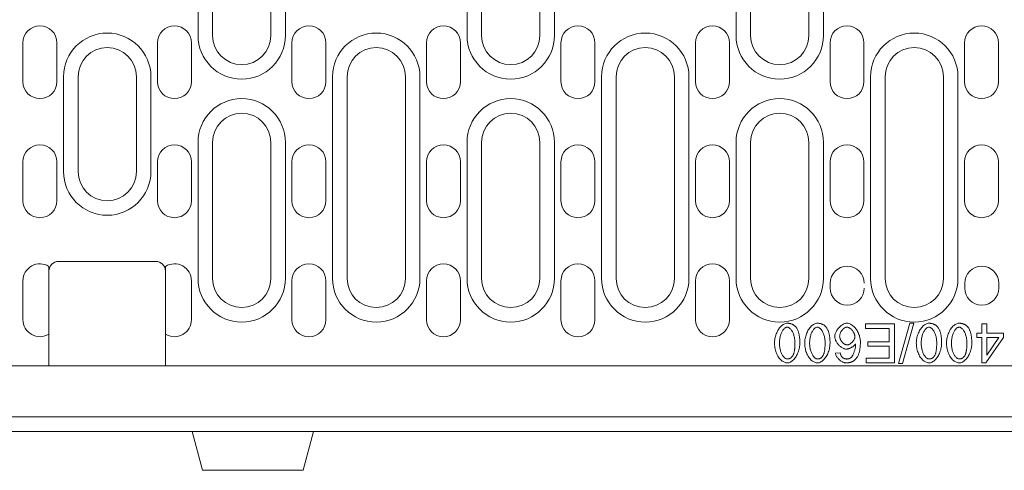
# Model space of a CAD drawing. Units: millimetres. Extents: x 76131 to 79137, y -9539 to -5339.
# Drawn here: x 77248 to 77451, y -7944 to -7852 of the extents above; entities that cross this region are included whole.
import ezdxf

# ---------------------------------------------------------------- set-up
doc = ezdxf.new("R2010")
doc.units = ezdxf.units.MM
doc.layers.add('DUENN-18', color=7, linetype='Continuous', lineweight=18)

msp = doc.modelspace()

# ---------------------------------------------------------------- linework, layer by layer
at = {"layer": 'DUENN-18'}
for p, q in [((77285.184216, -7854.763095), (77285.184216, -7767.763095)), ((77288.184216, -7767.763095), (77288.184216, -7854.763095)), ((77300.184216, -7854.763095), (77300.184216, -7767.763095)), ((77303.184216, -7767.763095), (77303.184216, -7854.763095)), ((77340.584216, -7854.763095), (77340.584216, -7767.763095)), ((77343.584216, -7767.763095), (77343.584216, -7854.763095)), ((77355.584216, -7854.763095), (77355.584216, -7767.763095)), ((77358.584216, -7767.763095), (77358.584216, -7854.763095)), ((77395.984216, -7854.763095), (77395.984216, -7767.763095)), ((77398.984216, -7767.763095), (77398.984216, -7854.763095)), ((77410.984216, -7854.763095), (77410.984216, -7767.763095)), ((77413.984216, -7767.763095), (77413.984216, -7854.763095)), ((77249.134216, -7864.263095), (77249.134216, -7856.263095)), ((77256.134216, -7856.263095), (77256.134216, -7864.263095)), ((77276.834216, -7856.263095), (77276.834216, -7864.263095)), ((77283.834216, -7864.263095), (77283.834216, -7856.263095)), ((77304.534216, -7856.263095), (77304.534216, -7864.263095)), ((77311.534216, -7864.263095), (77311.534216, -7856.263095)), ((77332.234216, -7856.263095), (77332.234216, -7864.263095)), ((77339.234216, -7864.263095), (77339.234216, -7856.263095)), ((77359.934216, -7856.263095), (77359.934216, -7864.263095)), ((77366.934216, -7864.263095), (77366.934216, -7856.263095)), ((77387.634216, -7856.263095), (77387.634216, -7864.263095)), ((77394.634216, -7864.263095), (77394.634216, -7856.263095)), ((77415.334216, -7856.263095), (77415.334216, -7864.263095)), ((77422.334216, -7864.263095), (77422.334216, -7856.263095)), ((77443.034216, -7856.263095), (77443.034216, -7864.263095)), ((77450.034216, -7864.263095), (77450.034216, -7856.263095)), ((77257.484216, -7863.263095), (77257.484216, -7882.763095)), ((77260.484216, -7882.763095), (77260.484216, -7863.263095)), ((77272.484216, -7882.763095), (77272.484216, -7863.263095)), ((77275.484216, -7863.263095), (77275.484216, -7882.763095)), ((77312.884216, -7904.763095), (77312.884216, -7863.263095)), ((77315.884216, -7863.263095), (77315.884216, -7904.763095)), ((77327.884216, -7904.763095), (77327.884216, -7863.263095)), ((77330.884216, -7863.263095), (77330.884216, -7904.763095)), ((77368.284216, -7904.763095), (77368.284216, -7863.263095)), ((77371.284216, -7863.263095), (77371.284216, -7904.763095)), ((77383.284216, -7904.763095), (77383.284216, -7863.263095)), ((77386.284216, -7863.263095), (77386.284216, -7904.763095)), ((77423.684216, -7904.763095), (77423.684216, -7863.263095)), ((77426.684216, -7863.263095), (77426.684216, -7904.763095)), ((77438.684216, -7904.763095), (77438.684216, -7863.263095)), ((77441.684216, -7863.263095), (77441.684216, -7904.763095)), ((77285.184216, -7904.763095), (77285.184216, -7876.763095)), ((77288.184216, -7876.763095), (77288.184216, -7904.763095)), ((77300.184216, -7904.763095), (77300.184216, -7876.763095)), ((77303.184216, -7876.763095), (77303.184216, -7904.763095)), ((77340.584216, -7904.763095), (77340.584216, -7876.763095)), ((77343.584216, -7876.763095), (77343.584216, -7904.763095)), ((77355.584216, -7904.763095), (77355.584216, -7876.763095)), ((77358.584216, -7876.763095), (77358.584216, -7904.763095)), ((77395.984216, -7904.763095), (77395.984216, -7876.763095)), ((77398.984216, -7876.763095), (77398.984216, -7904.763095)), ((77410.984216, -7904.763095), (77410.984216, -7876.763095)), ((77413.984216, -7876.763095), (77413.984216, -7904.763095)), ((77249.134216, -7888.763095), (77249.134216, -7880.763095)), ((77256.134216, -7880.763095), (77256.134216, -7888.763095)), ((77276.834216, -7880.763095), (77276.834216, -7888.763095)), ((77283.834216, -7888.763095), (77283.834216, -7880.763095)), ((77304.534216, -7880.763095), (77304.534216, -7888.763095)), ((77311.534216, -7888.763095), (77311.534216, -7880.763095)), ((77332.234216, -7880.763095), (77332.234216, -7888.763095)), ((77339.234216, -7888.763095), (77339.234216, -7880.763095)), ((77359.934216, -7880.763095), (77359.934216, -7888.763095)), ((77366.934216, -7888.763095), (77366.934216, -7880.763095)), ((77387.634216, -7880.763095), (77387.634216, -7888.763095)), ((77394.634216, -7888.763095), (77394.634216, -7880.763095)), ((77415.334216, -7880.763095), (77415.334216, -7888.763095)), ((77422.334216, -7888.763095), (77422.334216, -7880.763095)), ((77443.034216, -7880.763095), (77443.034216, -7888.763095)), ((77450.034216, -7888.763095), (77450.034216, -7880.763095)), ((77256.484216, -7901.263095), (77266.484216, -7901.263095)), ((77276.484216, -7901.263095), (77266.484216, -7901.263095)), ((77254.484216, -7916.234206), (77254.484216, -7902.291984)), ((77278.484216, -7916.234206), (77278.484216, -7902.291984)), ((77249.134216, -7913.263095), (77249.134216, -7905.263095)), ((77283.834216, -7913.263095), (77283.834216, -7905.263095)), ((77304.534216, -7905.263095), (77304.534216, -7913.263095)), ((77311.534216, -7913.263095), (77311.534216, -7905.263095)), ((77332.234216, -7905.263095), (77332.234216, -7913.263095)), ((77339.234216, -7913.263095), (77339.234216, -7905.263095)), ((77359.934216, -7905.263095), (77359.934216, -7913.263095)), ((77366.934216, -7913.263095), (77366.934216, -7905.263095)), ((77387.634216, -7905.263095), (77387.634216, -7913.263095)), ((77394.634216, -7913.263095), (77394.634216, -7905.263095)), ((77415.384216, -7906.763095), (77415.384216, -7905.763095)), ((77443.084216, -7906.763095), (77443.084216, -7905.763095)), ((77450.084216, -7905.763095), (77450.084216, -7906.763095)), ((77422.612263, -7914.128948), (77422.612263, -7915.07407)), ((77428.587873, -7914.128948), (77422.612263, -7914.128948)), ((77428.587873, -7922.128948), (77428.587873, -7914.128948)), ((77431.782995, -7913.994802), (77429.465922, -7922.263095)), ((77430.258605, -7922.263095), (77432.575678, -7913.994802)), ((77432.575678, -7913.994802), (77431.782995, -7913.994802)), ((77446.624459, -7914.128948), (77446.624459, -7916.043582)), ((77447.606166, -7914.128948), (77446.624459, -7914.128948)), ((77447.606166, -7916.043582), (77447.606166, -7914.128948)), ((77422.612263, -7915.07407), (77427.526897, -7915.07407)), ((77427.526897, -7915.07407), (77427.526897, -7917.793582)), ((77445.54519, -7916.043582), (77445.54519, -7916.946021)), ((77446.624459, -7916.043582), (77445.54519, -7916.043582)), ((77451.075678, -7916.043582), (77447.606166, -7916.043582)), ((77451.075678, -7916.946021), (77451.075678, -7916.043582)), ((77254.484216, -7922.763095), (77254.484216, -7916.234206)), ((77278.484216, -7922.763095), (77278.484216, -7916.234206)), ((77423.09397, -7917.793582), (77423.09397, -7918.738704)), ((77427.526897, -7917.793582), (77423.09397, -7917.793582)), ((77445.54519, -7916.946021), (77446.624459, -7916.946021)), ((77446.624459, -7916.946021), (77446.624459, -7922.128948)), ((77447.429337, -7922.128948), (77451.075678, -7916.946021)), ((77447.606166, -7920.555778), (77447.606166, -7916.946021)), ((77450.112264, -7916.946021), (77447.606166, -7920.555778)), ((77447.606166, -7916.946021), (77450.112264, -7916.946021)), ((77417.423239, -7920.086265), (77416.447629, -7920.165534)), ((77423.09397, -7918.738704), (77427.526897, -7918.738704)), ((77427.526897, -7918.738704), (77427.526897, -7921.183826)), ((77422.79519, -7921.183826), (77422.79519, -7922.128948)), ((77427.526897, -7921.183826), (77422.79519, -7921.183826)), ((77422.79519, -7922.128948), (77428.587873, -7922.128948)), ((77446.624459, -7922.128948), (77447.429337, -7922.128948)), ((77254.484216, -7922.763095), (77016.984216, -7922.763095)), ((77254.484216, -7922.763095), (77266.484216, -7922.763095)), ((77278.484216, -7922.763095), (77266.484216, -7922.763095)), ((77278.484216, -7922.763095), (77515.984216, -7922.763095)), ((77429.465922, -7922.263095), (77430.258605, -7922.263095)), ((77516.484216, -7933.263096), (77016.484216, -7933.263096)), ((77516.484216, -7936.263095), (77017.484218, -7936.263095)), ((77283.984216, -7936.263095), (77286.127809, -7944.263096)), ((77306.840621, -7944.263096), (77308.984216, -7936.263095)), ((77306.840621, -7944.263096), (77286.127809, -7944.263096))]:
    msp.add_line(p, q, dxfattribs=at)
for points in [[(77406.514703, -7913.994796), (77406.342431, -7914.007918), (77406.173211, -7914.044444), (77406.009141, -7914.100558), (77405.851212, -7914.172999), (77405.698548, -7914.26007), (77405.546533, -7914.363658), (77405.395585, -7914.48384), (77405.246545, -7914.620482), (77405.100213, -7914.773509), (77404.958802, -7914.941012), (77404.823991, -7915.121142), (77404.696237, -7915.313155), (77404.576074, -7915.516268), (77404.464036, -7915.72972), (77404.360619, -7915.952746), (77404.266358, -7916.184565), (77404.182244, -7916.422755), (77404.109689, -7916.662833), (77404.048539, -7916.903464), (77403.998757, -7917.143504), (77403.960229, -7917.38177), (77403.932839, -7917.61706), (77403.916474, -7917.848231), (77403.911057, -7918.074061)], [(77408.331757, -7914.817969), (77408.276521, -7914.751364), (77408.218995, -7914.686991), (77408.159219, -7914.624926), (77408.097077, -7914.565245), (77408.032533, -7914.508025), (77407.965585, -7914.453379), (77407.89631, -7914.40148), (77407.825204, -7914.352729), (77407.752267, -7914.307143), (77407.677499, -7914.264685), (77407.600938, -7914.225375), (77407.522622, -7914.189192), (77407.44259, -7914.156176), (77407.361527, -7914.126498), (77407.279588, -7914.100138), (77407.196847, -7914.076964), (77407.113381, -7914.056899), (77407.029267, -7914.039828), (77406.944543, -7914.025656), (77406.859322, -7914.014289), (77406.773644, -7914.00561), (77406.687623, -7913.999545), (77406.601258, -7913.995978), (77406.514703, -7913.994796)], [(77412.72812, -7913.994796), (77412.555848, -7914.007918), (77412.386628, -7914.044444), (77412.222558, -7914.100558), (77412.064629, -7914.172999), (77411.911965, -7914.26007), (77411.75995, -7914.363658), (77411.609002, -7914.48384), (77411.459962, -7914.620482), (77411.31363, -7914.773509), (77411.172219, -7914.941012), (77411.037408, -7915.121142), (77410.909654, -7915.313155), (77410.789491, -7915.516268), (77410.677453, -7915.72972), (77410.574036, -7915.952746), (77410.479775, -7916.184565), (77410.395661, -7916.422755), (77410.323106, -7916.662833), (77410.261956, -7916.903464), (77410.212174, -7917.143504), (77410.173646, -7917.38177), (77410.146256, -7917.61706), (77410.129891, -7917.848231), (77410.124474, -7918.074061)], [(77414.545174, -7914.817969), (77414.489938, -7914.751364), (77414.432412, -7914.686991), (77414.372636, -7914.624926), (77414.310494, -7914.565245), (77414.24595, -7914.508025), (77414.179002, -7914.453379), (77414.109727, -7914.40148), (77414.038621, -7914.352729), (77413.965684, -7914.307143), (77413.890916, -7914.264685), (77413.814355, -7914.225375), (77413.736039, -7914.189192), (77413.656007, -7914.156176), (77413.574944, -7914.126498), (77413.493005, -7914.100138), (77413.410264, -7914.076964), (77413.326798, -7914.056899), (77413.242684, -7914.039828), (77413.15796, -7914.025656), (77413.07274, -7914.014289), (77412.987061, -7914.00561), (77412.90104, -7913.999545), (77412.814675, -7913.995978), (77412.72812, -7913.994796)], [(77418.813477, -7913.994796), (77418.676644, -7914.003455), (77418.529435, -7914.029662), (77418.373299, -7914.073836), (77418.212701, -7914.135024), (77418.05584, -7914.209296), (77417.904244, -7914.294306), (77417.75879, -7914.388129), (77417.616807, -7914.491622), (77417.478143, -7914.604632), (77417.343484, -7914.726531), (77417.213479, -7914.856726), (77417.088815, -7914.994551), (77416.970139, -7915.139415), (77416.85814, -7915.290648), (77416.755105, -7915.445029), (77416.662331, -7915.600115), (77416.579934, -7915.754821), (77416.508065, -7915.908076), (77416.446877, -7916.058795), (77416.396562, -7916.205889), (77416.357385, -7916.347758), (77416.329537, -7916.482531), (77416.312905, -7916.609122), (77416.307374, -7916.7265)], [(77421.593972, -7917.872855), (77421.587716, -7917.64403), (77421.5691, -7917.416102), (77421.538468, -7917.189585), (77421.496087, -7916.964957), (77421.442262, -7916.742713), (77421.377297, -7916.523349), (77421.301423, -7916.307189), (77421.214906, -7916.094825), (77421.11805, -7915.886981), (77421.011201, -7915.684344), (77420.894662, -7915.487658), (77420.769463, -7915.298583), (77420.637399, -7915.119712), (77420.499345, -7914.951655), (77420.355912, -7914.795005), (77420.207902, -7914.650332), (77420.056039, -7914.518248), (77419.899751, -7914.39839), (77419.73507, -7914.288947), (77419.562608, -7914.192416), (77419.383393, -7914.111659), (77419.198266, -7914.049498), (77419.007569, -7914.009158), (77418.813477, -7913.994796)], [(77435.715905, -7913.994796), (77435.543633, -7914.007918), (77435.374452, -7914.044444), (77435.210381, -7914.100558), (77435.052453, -7914.172999), (77434.899789, -7914.26007), (77434.747735, -7914.363658), (77434.596825, -7914.48384), (77434.447785, -7914.620482), (77434.301453, -7914.773509), (77434.160043, -7914.941012), (77434.025193, -7915.121142), (77433.897477, -7915.313155), (77433.777314, -7915.516268), (77433.665276, -7915.72972), (77433.56186, -7915.952746), (77433.467561, -7916.184565), (77433.383485, -7916.422755), (77433.310891, -7916.662833), (77433.24978, -7916.903464), (77433.199998, -7917.143504), (77433.161469, -7917.38177), (77433.134042, -7917.61706), (77433.117677, -7917.848231), (77433.11226, -7918.074061)], [(77437.532998, -7914.817969), (77437.477723, -7914.751364), (77437.420236, -7914.686991), (77437.360421, -7914.624926), (77437.29828, -7914.565245), (77437.233773, -7914.508025), (77437.166787, -7914.453379), (77437.09755, -7914.40148), (77437.026406, -7914.352729), (77436.953469, -7914.307143), (77436.878739, -7914.264685), (77436.802178, -7914.225375), (77436.723824, -7914.189192), (77436.643792, -7914.156176), (77436.56273, -7914.126498), (77436.48079, -7914.100138), (77436.398087, -7914.076964), (77436.314622, -7914.056899), (77436.23047, -7914.039828), (77436.145783, -7914.025656), (77436.060525, -7914.014289), (77435.974885, -7914.00561), (77435.888825, -7913.999545), (77435.802499, -7913.995978), (77435.715905, -7913.994796)], [(77441.929322, -7913.994796), (77441.75705, -7914.007918), (77441.587869, -7914.044444), (77441.42376, -7914.100558), (77441.26587, -7914.172999), (77441.113206, -7914.26007), (77440.961152, -7914.363658), (77440.810243, -7914.48384), (77440.661202, -7914.620482), (77440.514871, -7914.773509), (77440.37346, -7914.941012), (77440.23861, -7915.121142), (77440.110856, -7915.313155), (77439.990731, -7915.516268), (77439.878693, -7915.72972), (77439.775239, -7915.952746), (77439.680978, -7916.184565), (77439.596902, -7916.422755), (77439.524308, -7916.662833), (77439.463197, -7916.903464), (77439.413415, -7917.143504), (77439.374886, -7917.38177), (77439.347459, -7917.61706), (77439.331094, -7917.848231), (77439.325677, -7918.074061)], [(77443.746415, -7914.817969), (77443.69114, -7914.751364), (77443.633653, -7914.686991), (77443.573838, -7914.624926), (77443.511697, -7914.565245), (77443.44719, -7914.508025), (77443.380204, -7914.453379), (77443.310967, -7914.40148), (77443.239823, -7914.352729), (77443.166886, -7914.307143), (77443.092156, -7914.264685), (77443.015595, -7914.225375), (77442.937241, -7914.189192), (77442.857209, -7914.156176), (77442.776147, -7914.126498), (77442.694207, -7914.100138), (77442.611466, -7914.076964), (77442.528001, -7914.056899), (77442.443887, -7914.039828), (77442.359162, -7914.025656), (77442.273942, -7914.014289), (77442.188264, -7914.00561), (77442.102242, -7913.999545), (77442.015916, -7913.995978), (77441.929322, -7913.994796)], [(77404.923249, -7918.074061), (77404.926453, -7917.872893), (77404.936257, -7917.671744), (77404.952851, -7917.471053), (77404.97635, -7917.271163), (77405.006944, -7917.072512), (77405.044862, -7916.875483), (77405.090257, -7916.680476), (77405.142976, -7916.488959), (77405.201646, -7916.305834), (77405.265695, -7916.131808), (77405.33455, -7915.967185), (77405.407716, -7915.812213), (77405.484734, -7915.667197), (77405.565072, -7915.532366), (77405.648271, -7915.408007), (77405.733796, -7915.294425), (77405.821114, -7915.191828), (77405.909768, -7915.100543), (77405.999299, -7915.020796), (77406.090966, -7914.951598), (77406.189195, -7914.891307), (77406.293221, -7914.843337), (77406.402131, -7914.81137), (77406.514703, -7914.799678)], [(77406.514703, -7914.799678), (77406.614266, -7914.80868), (77406.71135, -7914.833686), (77406.804467, -7914.871604), (77406.894074, -7914.920413), (77406.983796, -7914.981162), (77407.073441, -7915.053736), (77407.162629, -7915.137984), (77407.250749, -7915.233561), (77407.337228, -7915.340106), (77407.421533, -7915.45735), (77407.503243, -7915.585009), (77407.581902, -7915.722834), (77407.656976, -7915.87052), (77407.728043, -7916.027838), (77407.794572, -7916.194503), (77407.856141, -7916.370284), (77407.912255, -7916.554934), (77407.962457, -7916.748187), (77408.006211, -7916.949813), (77408.043137, -7917.159507), (77408.072663, -7917.37704), (77408.094331, -7917.602145), (77408.10772, -7917.834574), (77408.11226, -7918.074061)], [(77409.124452, -7918.074061), (77409.123536, -7917.922446), (77409.120751, -7917.770926), (77409.115907, -7917.619712), (77409.109002, -7917.468993), (77409.099847, -7917.318942), (77409.088365, -7917.169787), (77409.074479, -7917.021682), (77409.058038, -7916.874854), (77409.038926, -7916.729495), (77409.017068, -7916.585757), (77408.992349, -7916.443888), (77408.964654, -7916.304042), (77408.933869, -7916.166445), (77408.899918, -7916.031253), (77408.862649, -7915.898692), (77408.821984, -7915.768935), (77408.777734, -7915.641963), (77408.729173, -7915.516612), (77408.675958, -7915.392997), (77408.61786, -7915.271613), (77408.55465, -7915.152938), (77408.486024, -7915.037448), (77408.411828, -7914.925639), (77408.331757, -7914.817969)], [(77411.136666, -7918.074061), (77411.139871, -7917.872893), (77411.149674, -7917.671744), (77411.166268, -7917.471053), (77411.189767, -7917.271163), (77411.220361, -7917.072512), (77411.258279, -7916.875483), (77411.303674, -7916.680476), (77411.356393, -7916.488959), (77411.415063, -7916.305834), (77411.479112, -7916.131808), (77411.547967, -7915.967185), (77411.621133, -7915.812213), (77411.698151, -7915.667197), (77411.778489, -7915.532366), (77411.861688, -7915.408007), (77411.947175, -7915.294425), (77412.034531, -7915.191828), (77412.123185, -7915.100543), (77412.212678, -7915.020796), (77412.304383, -7914.951598), (77412.402612, -7914.891307), (77412.506638, -7914.843337), (77412.615548, -7914.81137), (77412.72812, -7914.799678)], [(77412.72812, -7914.799678), (77412.827683, -7914.80868), (77412.924767, -7914.833686), (77413.017884, -7914.871604), (77413.107453, -7914.920413), (77413.197213, -7914.981162), (77413.286858, -7915.053736), (77413.376046, -7915.137984), (77413.464166, -7915.233561), (77413.550645, -7915.340106), (77413.63495, -7915.45735), (77413.71666, -7915.585009), (77413.795319, -7915.722834), (77413.870393, -7915.87052), (77413.941422, -7916.027838), (77414.007989, -7916.194503), (77414.069558, -7916.370284), (77414.125672, -7916.554934), (77414.175874, -7916.748187), (77414.219628, -7916.949813), (77414.256555, -7917.159507), (77414.28608, -7917.37704), (77414.307748, -7917.602145), (77414.321099, -7917.834574), (77414.325677, -7918.074061)], [(77415.337869, -7918.074061), (77415.336953, -7917.922446), (77415.334168, -7917.770926), (77415.329324, -7917.619712), (77415.322419, -7917.468993), (77415.313264, -7917.318942), (77415.301782, -7917.169787), (77415.287896, -7917.021682), (77415.271455, -7916.874854), (77415.252343, -7916.729495), (77415.230485, -7916.585757), (77415.205766, -7916.443888), (77415.178071, -7916.304042), (77415.147286, -7916.166445), (77415.113336, -7916.031253), (77415.076066, -7915.898692), (77415.035401, -7915.768935), (77414.991151, -7915.641963), (77414.94259, -7915.516612), (77414.889375, -7915.392997), (77414.831277, -7915.271613), (77414.768067, -7915.152938), (77414.699441, -7915.037448), (77414.625245, -7914.925639), (77414.545174, -7914.817969)], [(77417.319566, -7916.665541), (77417.324792, -7916.549651), (77417.339745, -7916.434199), (77417.363511, -7916.319911), (77417.39502, -7916.207492), (77417.433282, -7916.097628), (77417.477914, -7915.989882), (77417.52842, -7915.884139), (77417.584306, -7915.780875), (77417.644959, -7915.680587), (77417.709847, -7915.583731), (77417.77855, -7915.4905), (77417.850839, -7915.401141), (77417.926141, -7915.31613), (77418.004075, -7915.235888), (77418.084184, -7915.16091), (77418.166009, -7915.091635), (77418.249055, -7915.028521), (77418.332787, -7914.972121), (77418.416634, -7914.92293), (77418.500214, -7914.881369), (77418.58307, -7914.847838), (77418.666154, -7914.822413), (77418.75145, -7914.805705), (77418.837891, -7914.799678)], [(77418.837891, -7914.799678), (77418.922768, -7914.806182), (77419.016572, -7914.825942), (77419.118119, -7914.859339), (77419.222299, -7914.90483), (77419.323579, -7914.959017), (77419.420739, -7915.019919), (77419.514047, -7915.086505), (77419.605981, -7915.16009), (77419.696237, -7915.240351), (77419.784318, -7915.326945), (77419.869729, -7915.41949), (77419.952012, -7915.517623), (77420.030747, -7915.620925), (77420.104867, -7915.728308), (77420.172463, -7915.836779), (77420.233346, -7915.945403), (77420.287438, -7916.053435), (77420.334588, -7916.160113), (77420.37468, -7916.264674), (77420.407678, -7916.366374), (77420.433312, -7916.463896), (77420.451508, -7916.555888), (77420.462342, -7916.641642), (77420.465928, -7916.720416)], [(77434.124452, -7918.074061), (77434.127694, -7917.872893), (77434.137498, -7917.671744), (77434.154054, -7917.471053), (77434.177552, -7917.271163), (77434.208184, -7917.072512), (77434.246064, -7916.875483), (77434.291459, -7916.680476), (77434.344216, -7916.488959), (77434.402886, -7916.305834), (77434.466897, -7916.131808), (77434.535752, -7915.967185), (77434.608956, -7915.812213), (77434.685975, -7915.667197), (77434.766312, -7915.532366), (77434.849473, -7915.408007), (77434.934998, -7915.294425), (77435.022317, -7915.191828), (77435.111009, -7915.100543), (77435.200501, -7915.020796), (77435.292207, -7914.951598), (77435.390435, -7914.891307), (77435.494424, -7914.843337), (77435.603372, -7914.81137), (77435.715905, -7914.799678)], [(77435.715905, -7914.799678), (77435.815507, -7914.80868), (77435.912553, -7914.833686), (77436.005669, -7914.871604), (77436.095277, -7914.920413), (77436.184998, -7914.981162), (77436.274682, -7915.053736), (77436.36387, -7915.137984), (77436.451989, -7915.233561), (77436.53843, -7915.340106), (77436.622773, -7915.45735), (77436.704484, -7915.585009), (77436.783105, -7915.722834), (77436.858216, -7915.87052), (77436.929246, -7916.027838), (77436.995774, -7916.194503), (77437.057343, -7916.370284), (77437.113458, -7916.554934), (77437.163659, -7916.748187), (77437.207452, -7916.949813), (77437.24434, -7917.159507), (77437.273866, -7917.37704), (77437.295571, -7917.602145), (77437.308923, -7917.834574), (77437.3135, -7918.074061)], [(77438.325692, -7918.074061), (77438.324777, -7917.922446), (77438.321954, -7917.770926), (77438.317147, -7917.619712), (77438.310204, -7917.468993), (77438.301087, -7917.318942), (77438.289605, -7917.169787), (77438.275681, -7917.021682), (77438.25924, -7916.874854), (77438.240128, -7916.729495), (77438.21827, -7916.585757), (77438.193551, -7916.443888), (77438.165856, -7916.304042), (77438.135072, -7916.166445), (77438.101121, -7916.031253), (77438.063851, -7915.898692), (77438.023187, -7915.768935), (77437.978936, -7915.641963), (77437.930375, -7915.516612), (77437.87716, -7915.392997), (77437.8191, -7915.271613), (77437.755853, -7915.152938), (77437.687264, -7915.037448), (77437.613068, -7914.925639), (77437.532998, -7914.817969)], [(77440.337869, -7918.074061), (77440.341111, -7917.872893), (77440.350915, -7917.671744), (77440.367471, -7917.471053), (77440.390969, -7917.271163), (77440.421601, -7917.072512), (77440.459481, -7916.875483), (77440.504876, -7916.680476), (77440.557595, -7916.488959), (77440.616303, -7916.305834), (77440.680314, -7916.131808), (77440.749169, -7915.967185), (77440.822335, -7915.812213), (77440.899354, -7915.667197), (77440.97973, -7915.532366), (77441.06289, -7915.408007), (77441.148415, -7915.294425), (77441.235734, -7915.191828), (77441.324426, -7915.100543), (77441.413918, -7915.020796), (77441.505624, -7914.951598), (77441.603852, -7914.891307), (77441.707841, -7914.843337), (77441.81675, -7914.81137), (77441.929322, -7914.799678)], [(77441.929322, -7914.799678), (77442.028924, -7914.80868), (77442.12597, -7914.833686), (77442.219087, -7914.871604), (77442.308694, -7914.920413), (77442.398415, -7914.981162), (77442.488099, -7915.053736), (77442.577287, -7915.137984), (77442.665406, -7915.233561), (77442.751847, -7915.340106), (77442.83619, -7915.45735), (77442.917901, -7915.585009), (77442.996522, -7915.722834), (77443.071633, -7915.87052), (77443.142663, -7916.027838), (77443.209191, -7916.194503), (77443.27076, -7916.370284), (77443.326875, -7916.554934), (77443.377076, -7916.748187), (77443.420869, -7916.949813), (77443.457757, -7917.159507), (77443.487283, -7917.37704), (77443.508988, -7917.602145), (77443.52234, -7917.834574), (77443.526879, -7918.074061)], [(77444.539109, -7918.074061), (77444.538194, -7917.922446), (77444.535371, -7917.770926), (77444.530564, -7917.619712), (77444.523621, -7917.468993), (77444.514504, -7917.318942), (77444.503022, -7917.169787), (77444.489098, -7917.021682), (77444.472657, -7916.874854), (77444.453545, -7916.729495), (77444.431687, -7916.585757), (77444.406968, -7916.443888), (77444.379273, -7916.304042), (77444.348489, -7916.166445), (77444.314538, -7916.031253), (77444.277268, -7915.898692), (77444.236604, -7915.768935), (77444.192353, -7915.641963), (77444.143792, -7915.516612), (77444.090577, -7915.392997), (77444.032517, -7915.271613), (77443.96927, -7915.152938), (77443.900681, -7915.037448), (77443.826486, -7914.925639), (77443.746415, -7914.817969)], [(77403.911057, -7918.074061), (77403.916169, -7918.302504), (77403.931733, -7918.539225), (77403.958016, -7918.782412), (77403.9954, -7919.030291), (77404.044114, -7919.28105), (77404.104539, -7919.532878), (77404.176904, -7919.783942), (77404.261666, -7920.032412), (77404.359094, -7920.27661), (77404.469605, -7920.514857), (77404.593545, -7920.745494), (77404.730569, -7920.96585), (77404.875298, -7921.167208), (77405.025559, -7921.348426), (77405.180207, -7921.510092), (77405.338097, -7921.652819), (77405.497895, -7921.777045), (77405.657082, -7921.882483), (77405.813943, -7921.969725), (77405.967141, -7922.039572), (77406.115151, -7922.092807), (77406.256715, -7922.130171), (77406.39042, -7922.152201), (77406.514703, -7922.15943)], [(77406.52691, -7921.348464), (77406.408082, -7921.335932), (77406.293145, -7921.301638), (77406.184388, -7921.250598), (77406.081582, -7921.186396), (77405.984841, -7921.111819), (77405.894776, -7921.029879), (77405.809747, -7920.940978), (77405.726243, -7920.842025), (77405.64457, -7920.73321), (77405.565186, -7920.614764), (77405.488473, -7920.486933), (77405.414811, -7920.349929), (77405.344697, -7920.204016), (77405.278512, -7920.049426), (77405.216638, -7919.886347), (77405.159531, -7919.71501), (77405.107537, -7919.535643), (77405.06115, -7919.348475), (77405.020753, -7919.153716), (77404.986764, -7918.951594), (77404.959603, -7918.742339), (77404.93969, -7918.526198), (77404.927407, -7918.303363), (77404.923249, -7918.074061)], [(77406.514703, -7922.15943), (77406.687661, -7922.14646), (77406.857606, -7922.110163), (77407.022477, -7922.054259), (77407.181168, -7921.981913), (77407.334519, -7921.894862), (77407.487145, -7921.791255), (77407.638513, -7921.671035), (77407.787858, -7921.534297), (77407.934457, -7921.381175), (77408.07602, -7921.213538), (77408.210984, -7921.033236), (77408.338815, -7920.841052), (77408.459016, -7920.637747), (77408.571053, -7920.424144), (77408.674432, -7920.200984), (77408.768693, -7919.96905), (77408.852731, -7919.730727), (77408.925362, -7919.490401), (77408.98655, -7919.249312), (77409.036408, -7919.008681), (77409.075051, -7918.769652), (77409.102555, -7918.533427), (77409.118997, -7918.301169), (77409.124452, -7918.074061)], [(77408.11226, -7918.074061), (77408.111649, -7918.208777), (77408.109818, -7918.342463), (77408.10669, -7918.474986), (77408.102189, -7918.606211), (77408.096276, -7918.735968), (77408.088914, -7918.864123), (77408.079987, -7918.990504), (77408.069535, -7919.114978), (77408.057404, -7919.237372), (77408.043595, -7919.357573), (77408.028031, -7919.47539), (77408.010674, -7919.590708), (77407.991448, -7919.703356), (77407.970315, -7919.813182), (77407.947198, -7919.920031), (77407.922059, -7920.023772), (77407.894822, -7920.124251), (77407.865411, -7920.221373), (77407.832795, -7920.317599), (77407.796327, -7920.413539), (77407.7557, -7920.508258), (77407.710648, -7920.600745), (77407.660867, -7920.690085), (77407.606164, -7920.775286)], [(77410.124474, -7918.074061), (77410.129586, -7918.302504), (77410.14515, -7918.539225), (77410.171433, -7918.782412), (77410.208817, -7919.030291), (77410.257531, -7919.28105), (77410.317956, -7919.532878), (77410.390321, -7919.783942), (77410.475083, -7920.032412), (77410.572511, -7920.27661), (77410.683022, -7920.514857), (77410.806962, -7920.745494), (77410.943986, -7920.96585), (77411.088715, -7921.167208), (77411.238976, -7921.348426), (77411.393624, -7921.510092), (77411.551515, -7921.652819), (77411.711312, -7921.777045), (77411.8705, -7921.882483), (77412.02736, -7921.969725), (77412.180558, -7922.039572), (77412.328568, -7922.092807), (77412.470132, -7922.130171), (77412.603837, -7922.152201), (77412.72812, -7922.15943)], [(77412.740327, -7921.348464), (77412.621499, -7921.335932), (77412.506562, -7921.301638), (77412.397805, -7921.250598), (77412.294999, -7921.186396), (77412.19822, -7921.111819), (77412.108193, -7921.029879), (77412.023164, -7920.940978), (77411.93966, -7920.842025), (77411.857987, -7920.73321), (77411.778603, -7920.614764), (77411.70189, -7920.486933), (77411.628228, -7920.349929), (77411.558114, -7920.204016), (77411.491929, -7920.049426), (77411.430055, -7919.886347), (77411.372949, -7919.71501), (77411.320954, -7919.535643), (77411.274568, -7919.348475), (77411.23417, -7919.153716), (77411.200181, -7918.951594), (77411.17302, -7918.742339), (77411.153108, -7918.526198), (77411.140824, -7918.303363), (77411.136666, -7918.074061)], [(77412.72812, -7922.15943), (77412.901078, -7922.14646), (77413.071023, -7922.110163), (77413.235894, -7922.054259), (77413.394586, -7921.981913), (77413.547936, -7921.894862), (77413.700562, -7921.791255), (77413.85193, -7921.671035), (77414.001275, -7921.534297), (77414.147874, -7921.381175), (77414.289437, -7921.213538), (77414.424401, -7921.033236), (77414.552232, -7920.841052), (77414.672433, -7920.637747), (77414.78447, -7920.424144), (77414.887849, -7920.200984), (77414.98211, -7919.96905), (77415.066148, -7919.730727), (77415.13878, -7919.490401), (77415.199967, -7919.249312), (77415.249825, -7919.008681), (77415.288468, -7918.769652), (77415.315972, -7918.533427), (77415.332414, -7918.301169), (77415.337869, -7918.074061)], [(77414.325677, -7918.074061), (77414.325066, -7918.208777), (77414.323235, -7918.342463), (77414.320107, -7918.474986), (77414.315606, -7918.606211), (77414.309693, -7918.735968), (77414.302331, -7918.864123), (77414.293404, -7918.990504), (77414.282952, -7919.114978), (77414.270821, -7919.237372), (77414.257012, -7919.357573), (77414.241448, -7919.47539), (77414.224091, -7919.590708), (77414.204865, -7919.703356), (77414.183732, -7919.813182), (77414.160615, -7919.920031), (77414.135476, -7920.023772), (77414.108201, -7920.124251), (77414.078828, -7920.221373), (77414.046212, -7920.317599), (77414.009744, -7920.413539), (77413.969117, -7920.508258), (77413.924065, -7920.600745), (77413.874284, -7920.690085), (77413.819581, -7920.775286)], [(77416.307374, -7916.7265), (77416.316453, -7916.89078), (77416.342126, -7917.054049), (77416.382104, -7917.214801), (77416.434136, -7917.371546), (77416.496697, -7917.524573), (77416.568833, -7917.674376), (77416.649323, -7917.820193), (77416.736833, -7917.961222), (77416.830636, -7918.097369), (77416.931039, -7918.229739), (77417.037393, -7918.35776), (77417.149049, -7918.480765), (77417.265321, -7918.598067), (77417.385445, -7918.708979), (77417.508813, -7918.812834), (77417.634698, -7918.908965), (77417.762376, -7918.996665), (77417.891122, -7919.075247), (77418.020287, -7919.144026), (77418.14911, -7919.202353), (77418.276978, -7919.249541), (77418.406678, -7919.285762), (77418.539353, -7919.30947), (77418.673249, -7919.317977)], [(77418.874474, -7918.452117), (77418.775254, -7918.445555), (77418.677255, -7918.427188), (77418.58162, -7918.398902), (77418.488618, -7918.3623), (77418.398248, -7918.318507), (77418.311082, -7918.268801), (77418.227006, -7918.213946), (77418.144341, -7918.153273), (77418.063317, -7918.087088), (77417.984353, -7918.015811), (77417.907868, -7917.939841), (77417.834168, -7917.85958), (77417.763749, -7917.775408), (77417.696877, -7917.687613), (77417.633668, -7917.596156), (77417.574693, -7917.501418), (77417.520486, -7917.403838), (77417.471543, -7917.303797), (77417.428399, -7917.201735), (77417.391587, -7917.097975), (77417.361489, -7916.992041), (77417.33883, -7916.884219), (77417.324525, -7916.775176), (77417.319566, -7916.665541)], [(77420.465928, -7916.720416), (77420.459901, -7916.830756), (77420.442811, -7916.940333), (77420.416146, -7917.048232), (77420.381394, -7917.153479), (77420.339433, -7917.256324), (77420.290948, -7917.356917), (77420.236894, -7917.454707), (77420.178033, -7917.549197), (77420.114785, -7917.640578), (77420.04696, -7917.729422), (77419.975091, -7917.815234), (77419.899598, -7917.897612), (77419.820977, -7917.976062), (77419.739648, -7918.050181), (77419.656182, -7918.119475), (77419.570962, -7918.183505), (77419.484788, -7918.241641), (77419.398232, -7918.293444), (77419.311639, -7918.338591), (77419.225427, -7918.3767), (77419.139901, -7918.407504), (77419.052926, -7918.431174), (77418.964082, -7918.446604), (77418.874474, -7918.452117)], [(77420.734216, -7921.244799), (77420.823098, -7921.129195), (77420.905496, -7921.009032), (77420.981637, -7920.884806), (77421.051751, -7920.756995), (77421.116181, -7920.626036), (77421.175195, -7920.492293), (77421.229096, -7920.356089), (77421.278153, -7920.217921), (77421.322556, -7920.078189), (77421.362534, -7919.937388), (77421.398469, -7919.795691), (77421.430779, -7919.652163), (77421.459733, -7919.506919), (77421.485368, -7919.360224), (77421.507913, -7919.212348), (77421.527482, -7919.063575), (77421.544228, -7918.914134), (77421.558267, -7918.76435), (77421.569787, -7918.614451), (77421.578866, -7918.464705), (77421.585694, -7918.315417), (77421.590386, -7918.166835), (77421.593095, -7918.019225), (77421.593972, -7917.872855)], [(77433.11226, -7918.074061), (77433.117371, -7918.302504), (77433.132935, -7918.539225), (77433.159257, -7918.782412), (77433.196603, -7919.030291), (77433.245355, -7919.28105), (77433.305741, -7919.532878), (77433.378144, -7919.783942), (77433.462869, -7920.032412), (77433.560296, -7920.27661), (77433.670808, -7920.514857), (77433.794747, -7920.745494), (77433.931809, -7920.96585), (77434.076539, -7921.167208), (77434.2268, -7921.348426), (77434.381448, -7921.510092), (77434.539338, -7921.652819), (77434.699098, -7921.777045), (77434.858285, -7921.882483), (77435.015183, -7921.969725), (77435.168343, -7922.039572), (77435.316392, -7922.092807), (77435.457955, -7922.130171), (77435.591622, -7922.152201), (77435.715905, -7922.15943)], [(77435.728112, -7921.348464), (77435.609284, -7921.335932), (77435.494386, -7921.301638), (77435.38559, -7921.250598), (77435.282784, -7921.186396), (77435.186044, -7921.111819), (77435.096017, -7921.029879), (77435.010987, -7920.940978), (77434.927483, -7920.842025), (77434.845811, -7920.73321), (77434.766389, -7920.614764), (77434.689675, -7920.486933), (77434.616052, -7920.349929), (77434.545937, -7920.204016), (77434.479714, -7920.049426), (77434.417878, -7919.886347), (77434.360734, -7919.71501), (77434.308778, -7919.535643), (77434.262391, -7919.348475), (77434.221955, -7919.153716), (77434.187966, -7918.951594), (77434.160806, -7918.742339), (77434.140893, -7918.526198), (77434.128648, -7918.303363), (77434.124452, -7918.074061)], [(77435.715905, -7922.15943), (77435.888902, -7922.14646), (77436.058846, -7922.110163), (77436.223679, -7922.054259), (77436.382409, -7921.981913), (77436.53576, -7921.894862), (77436.688348, -7921.791255), (77436.839715, -7921.671035), (77436.989098, -7921.534297), (77437.135659, -7921.381175), (77437.277261, -7921.213538), (77437.412225, -7921.033236), (77437.540055, -7920.841052), (77437.660218, -7920.637747), (77437.772256, -7920.424144), (77437.875672, -7920.200984), (77437.969895, -7919.96905), (77438.053971, -7919.730727), (77438.126565, -7919.490401), (77438.187753, -7919.249312), (77438.237649, -7919.008681), (77438.276292, -7918.769652), (77438.303796, -7918.533427), (77438.320237, -7918.301169), (77438.325692, -7918.074061)], [(77437.3135, -7918.074061), (77437.31289, -7918.208777), (77437.311021, -7918.342463), (77437.307893, -7918.474986), (77437.303391, -7918.606211), (77437.297479, -7918.735968), (77437.290116, -7918.864123), (77437.281228, -7918.990504), (77437.270738, -7919.114978), (77437.258645, -7919.237372), (77437.244836, -7919.357573), (77437.229272, -7919.47539), (77437.211915, -7919.590708), (77437.192689, -7919.703356), (77437.171555, -7919.813182), (77437.1484, -7919.920031), (77437.123261, -7920.023772), (77437.096024, -7920.124251), (77437.066613, -7920.221373), (77437.034036, -7920.317599), (77436.997567, -7920.413539), (77436.956941, -7920.508258), (77436.911851, -7920.600745), (77436.862107, -7920.690085), (77436.807366, -7920.775286)], [(77439.325677, -7918.074061), (77439.330789, -7918.302504), (77439.346352, -7918.539225), (77439.372674, -7918.782412), (77439.41002, -7919.030291), (77439.458733, -7919.28105), (77439.519158, -7919.532878), (77439.591561, -7919.783942), (77439.676286, -7920.032412), (77439.773713, -7920.27661), (77439.884225, -7920.514857), (77440.008164, -7920.745494), (77440.145226, -7920.96585), (77440.289956, -7921.167208), (77440.440217, -7921.348426), (77440.594865, -7921.510092), (77440.752755, -7921.652819), (77440.912515, -7921.777045), (77441.071702, -7921.882483), (77441.2286, -7921.969725), (77441.38176, -7922.039572), (77441.529771, -7922.092807), (77441.671334, -7922.130171), (77441.805039, -7922.152201), (77441.929322, -7922.15943)], [(77441.941529, -7921.348464), (77441.822701, -7921.335932), (77441.707803, -7921.301638), (77441.599008, -7921.250598), (77441.496201, -7921.186396), (77441.399461, -7921.111819), (77441.309396, -7921.029879), (77441.224404, -7920.940978), (77441.140901, -7920.842025), (77441.059228, -7920.73321), (77440.979806, -7920.614764), (77440.903092, -7920.486933), (77440.829469, -7920.349929), (77440.759354, -7920.204016), (77440.693131, -7920.049426), (77440.631295, -7919.886347), (77440.574151, -7919.71501), (77440.522195, -7919.535643), (77440.47577, -7919.348475), (77440.435372, -7919.153716), (77440.401383, -7918.951594), (77440.374223, -7918.742339), (77440.35431, -7918.526198), (77440.342065, -7918.303363), (77440.337869, -7918.074061)], [(77441.929322, -7922.15943), (77442.102319, -7922.14646), (77442.272225, -7922.110163), (77442.437096, -7922.054259), (77442.595788, -7921.981913), (77442.749177, -7921.894862), (77442.901765, -7921.791255), (77443.053132, -7921.671035), (77443.202477, -7921.534297), (77443.349076, -7921.381175), (77443.490678, -7921.213538), (77443.625642, -7921.033236), (77443.753472, -7920.841052), (77443.873635, -7920.637747), (77443.985673, -7920.424144), (77444.089089, -7920.200984), (77444.183312, -7919.96905), (77444.267388, -7919.730727), (77444.339982, -7919.490401), (77444.40117, -7919.249312), (77444.451066, -7919.008681), (77444.489709, -7918.769652), (77444.517213, -7918.533427), (77444.533616, -7918.301169), (77444.539109, -7918.074061)], [(77443.526879, -7918.074061), (77443.526307, -7918.208777), (77443.524438, -7918.342463), (77443.52131, -7918.474986), (77443.516808, -7918.606211), (77443.510896, -7918.735968), (77443.503533, -7918.864123), (77443.494645, -7918.990504), (77443.484155, -7919.114978), (77443.472062, -7919.237372), (77443.458253, -7919.357573), (77443.442689, -7919.47539), (77443.425332, -7919.590708), (77443.406106, -7919.703356), (77443.384934, -7919.813182), (77443.361817, -7919.920031), (77443.336678, -7920.023772), (77443.309441, -7920.124251), (77443.28003, -7920.221373), (77443.247453, -7920.317599), (77443.210984, -7920.413539), (77443.170319, -7920.508258), (77443.125268, -7920.600745), (77443.075524, -7920.690085), (77443.020783, -7920.775286)], [(77416.44764, -7920.165526), (77416.472436, -7920.300261), (77416.510125, -7920.432383), (77416.558648, -7920.560843), (77416.616441, -7920.685393), (77416.682511, -7920.806395), (77416.755563, -7920.923239), (77416.834565, -7921.035697), (77416.919824, -7921.144931), (77417.010728, -7921.250674), (77417.106744, -7921.352526), (77417.207223, -7921.450087), (77417.311555, -7921.542956), (77417.419129, -7921.630694), (77417.52945, -7921.712958), (77417.642327, -7921.789653), (77417.75734, -7921.860377), (77417.874032, -7921.924712), (77417.991868, -7921.982218), (77418.110391, -7922.032439), (77418.229104, -7922.074992), (77418.349725, -7922.109954), (77418.472672, -7922.136561), (77418.597108, -7922.153498), (77418.722001, -7922.15943)], [(77417.795182, -7920.933825), (77417.770234, -7920.90449), (77417.746392, -7920.87403), (77417.723542, -7920.842578), (77417.701722, -7920.810267), (77417.680894, -7920.777175), (77417.661057, -7920.743472), (77417.642136, -7920.709235), (77417.624131, -7920.674597), (77417.607003, -7920.639693), (77417.590791, -7920.604617), (77417.575341, -7920.569426), (77417.56054, -7920.533759), (77417.546273, -7920.497653), (77417.532578, -7920.461127), (77417.519418, -7920.424258), (77417.506753, -7920.387103), (77417.49466, -7920.349719), (77417.483025, -7920.312144), (77417.471925, -7920.274474), (77417.461282, -7920.236727), (77417.451096, -7920.198962), (77417.441369, -7920.161273), (77417.432099, -7920.123679), (77417.423249, -7920.086257)], [(77418.673249, -7919.317977), (77418.76835, -7919.313456), (77418.864938, -7919.301097), (77418.960572, -7919.282748), (77419.053002, -7919.260165), (77419.14425, -7919.233786), (77419.235268, -7919.203822), (77419.325372, -7919.170825), (77419.413911, -7919.13531), (77419.500886, -7919.097544), (77419.587785, -7919.056994), (77419.674416, -7919.013755), (77419.760323, -7918.968016), (77419.845124, -7918.919932), (77419.928475, -7918.869693), (77420.009957, -7918.81745), (77420.08915, -7918.763396), (77420.165711, -7918.707701), (77420.239221, -7918.650538), (77420.309297, -7918.59204), (77420.377503, -7918.530623), (77420.443879, -7918.46543), (77420.507089, -7918.396842), (77420.565682, -7918.325202), (77420.618363, -7918.250891)], [(77420.618363, -7918.250891), (77420.61432, -7918.398177), (77420.605279, -7918.545996), (77420.591508, -7918.69393), (77420.573274, -7918.841559), (77420.550805, -7918.988463), (77420.524293, -7919.134204), (77420.494042, -7919.278361), (77420.460282, -7919.420478), (77420.423242, -7919.560153), (77420.383149, -7919.696948), (77420.340272, -7919.830443), (77420.294839, -7919.9602), (77420.247079, -7920.085799), (77420.197259, -7920.206782), (77420.145608, -7920.322787), (77420.092317, -7920.433318), (77420.03769, -7920.537974), (77419.981957, -7920.636298), (77419.925309, -7920.727851), (77419.868012, -7920.812175), (77419.810296, -7920.888926), (77419.748078, -7920.962321), (77419.679681, -7921.031691), (77419.606172, -7921.092364)], [(77407.606164, -7920.775286), (77407.574769, -7920.818545), (77407.542077, -7920.860755), (77407.50805, -7920.901801), (77407.472573, -7920.941626), (77407.435723, -7920.980117), (77407.397424, -7921.017195), (77407.357598, -7921.052767), (77407.316361, -7921.086699), (77407.273942, -7921.118705), (77407.230302, -7921.148764), (77407.185479, -7921.17684), (77407.139398, -7921.202895), (77407.092133, -7921.226889), (77407.043572, -7921.248824), (77406.994019, -7921.268584), (77406.943856, -7921.285998), (77406.893197, -7921.301142), (77406.84208, -7921.314055), (77406.790467, -7921.324832), (77406.738473, -7921.333491), (77406.686059, -7921.340129), (77406.633302, -7921.344802), (77406.580239, -7921.347548), (77406.52691, -7921.348464)], [(77413.819581, -7920.775286), (77413.788186, -7920.818545), (77413.755494, -7920.860755), (77413.721429, -7920.901801), (77413.68599, -7920.941626), (77413.64914, -7920.980117), (77413.610841, -7921.017195), (77413.571015, -7921.052767), (77413.529778, -7921.086699), (77413.487359, -7921.118705), (77413.443719, -7921.148764), (77413.398896, -7921.17684), (77413.352815, -7921.202895), (77413.30555, -7921.226889), (77413.256989, -7921.248824), (77413.207436, -7921.268584), (77413.157273, -7921.285998), (77413.106614, -7921.301142), (77413.055497, -7921.314055), (77413.003884, -7921.324832), (77412.95189, -7921.333491), (77412.899476, -7921.340129), (77412.846719, -7921.344802), (77412.793656, -7921.347548), (77412.740327, -7921.348464)], [(77418.782998, -7921.354567), (77418.736649, -7921.3539), (77418.690415, -7921.351859), (77418.644296, -7921.348426), (77418.598328, -7921.343543), (77418.552514, -7921.337153), (77418.506852, -7921.329257), (77418.461533, -7921.319777), (77418.416634, -7921.308753), (77418.372231, -7921.296164), (77418.328362, -7921.281993), (77418.284989, -7921.266219), (77418.242112, -7921.248843), (77418.199883, -7921.229865), (77418.15857, -7921.209475), (77418.118249, -7921.187674), (77418.078805, -7921.164519), (77418.040276, -7921.140029), (77418.002664, -7921.114241), (77417.965928, -7921.087157), (77417.93007, -7921.058852), (77417.895089, -7921.029345), (77417.860948, -7920.998637), (77417.827645, -7920.966784), (77417.795182, -7920.933825)], [(77418.722001, -7922.15943), (77418.818055, -7922.158095), (77418.913995, -7922.154032), (77419.009667, -7922.14709), (77419.105073, -7922.137171), (77419.200097, -7922.124144), (77419.294625, -7922.107894), (77419.388619, -7922.088305), (77419.481774, -7922.065322), (77419.57367, -7922.038924), (77419.664307, -7922.009074), (77419.75361, -7921.975695), (77419.841538, -7921.938712), (77419.928094, -7921.898085), (77420.013162, -7921.853759), (77420.096093, -7921.806075), (77420.176469, -7921.755263), (77420.254441, -7921.701419), (77420.329972, -7921.64458), (77420.4031, -7921.584841), (77420.473901, -7921.522242), (77420.542375, -7921.456877), (77420.60856, -7921.388804), (77420.672494, -7921.31808), (77420.734216, -7921.244799)], [(77419.606172, -7921.092364), (77419.576302, -7921.113898), (77419.545937, -7921.134555), (77419.515153, -7921.154296), (77419.48391, -7921.173159), (77419.452172, -7921.191107), (77419.420014, -7921.208159), (77419.38736, -7921.224276), (77419.354211, -7921.239497), (77419.320641, -7921.253783), (77419.286576, -7921.267153), (77419.252015, -7921.27957), (77419.216996, -7921.291072), (77419.18171, -7921.301581), (77419.146233, -7921.311061), (77419.110528, -7921.319567), (77419.074708, -7921.327101), (77419.038697, -7921.333682), (77419.002572, -7921.339328), (77418.966256, -7921.344058), (77418.929826, -7921.347892), (77418.893281, -7921.350829), (77418.856622, -7921.352908), (77418.819848, -7921.354148), (77418.782998, -7921.354567)], [(77436.807366, -7920.775286), (77436.776009, -7920.818545), (77436.743318, -7920.860755), (77436.709252, -7920.901801), (77436.673814, -7920.941626), (77436.636964, -7920.980117), (77436.598626, -7921.017195), (77436.558839, -7921.052767), (77436.517602, -7921.086699), (77436.475144, -7921.118705), (77436.431504, -7921.148764), (77436.386681, -7921.17684), (77436.340638, -7921.202895), (77436.293336, -7921.226889), (77436.244813, -7921.248824), (77436.195222, -7921.268584), (77436.145097, -7921.285998), (77436.094437, -7921.301142), (77436.043282, -7921.314055), (77435.991708, -7921.324832), (77435.939675, -7921.333491), (77435.887261, -7921.340129), (77435.834542, -7921.344802), (77435.78148, -7921.347548), (77435.728112, -7921.348464)], [(77443.020783, -7920.775286), (77442.989427, -7920.818545), (77442.956735, -7920.860755), (77442.922669, -7920.901801), (77442.887231, -7920.941626), (77442.850381, -7920.980117), (77442.812043, -7921.017195), (77442.772256, -7921.052767), (77442.731019, -7921.086699), (77442.688561, -7921.118705), (77442.644921, -7921.148764), (77442.600099, -7921.17684), (77442.554055, -7921.202895), (77442.506753, -7921.226889), (77442.45823, -7921.248824), (77442.408639, -7921.268584), (77442.358514, -7921.285998), (77442.307855, -7921.301142), (77442.256699, -7921.314055), (77442.205125, -7921.324832), (77442.153092, -7921.333491), (77442.100678, -7921.340129), (77442.047959, -7921.344802), (77441.994897, -7921.347548), (77441.941529, -7921.348464)]]:
    msp.add_lwpolyline(points, dxfattribs=at)
for centre, radius, start, end in [((77252.634216, -7856.263095), 3.5, 0, 180), ((77280.334216, -7856.263095), 3.5, 0, 180), ((77308.034216, -7856.263095), 3.5, 0, 180), ((77335.734216, -7856.263095), 3.5, 0, 180), ((77363.434216, -7856.263095), 3.5, 0, 180), ((77391.134216, -7856.263095), 3.5, 0, 180), ((77418.834216, -7856.263095), 3.5, 0, 180), ((77446.534216, -7856.263095), 3.5, 0, 180), ((77266.484216, -7863.263095), 9, 90, 180), ((77266.484216, -7863.263095), 9, 0, 90), ((77294.184216, -7854.763095), 9, 180, 0), ((77294.184216, -7854.763095), 6, 180, 0), ((77321.884216, -7863.263095), 9, 0, 180), ((77349.584216, -7854.763095), 9, 180, 0), ((77349.584216, -7854.763095), 6, 180, 0), ((77377.284216, -7863.263095), 9, 0, 180), ((77404.984216, -7854.763095), 9, 180, 0), ((77404.984216, -7854.763095), 6, 180, 0), ((77432.684216, -7863.263095), 9, 0, 180), ((77266.484216, -7863.263095), 6, 90, 180), ((77266.484216, -7863.263095), 6, 0, 90), ((77321.884216, -7863.263095), 6, 0, 180), ((77377.284216, -7863.263095), 6, 0, 180), ((77432.684216, -7863.263095), 6, 0, 180), ((77252.634216, -7864.263095), 3.5, 180, 0), ((77280.334216, -7864.263095), 3.5, 180, 0), ((77308.034216, -7864.263095), 3.5, 180, 0), ((77335.734216, -7864.263095), 3.5, 180, 0), ((77363.434216, -7864.263095), 3.5, 180, 0), ((77391.134216, -7864.263095), 3.5, 180, 0), ((77418.834216, -7864.263095), 3.5, 180, 0), ((77446.534216, -7864.263095), 3.5, 180, 0), ((77294.184216, -7876.763095), 9, 0, 180), ((77349.584216, -7876.763095), 9, 0, 180), ((77404.984216, -7876.763095), 9, 0, 180), ((77294.184216, -7876.763095), 6, 0, 180), ((77349.584216, -7876.763095), 6, 0, 180), ((77404.984216, -7876.763095), 6, 0, 180), ((77252.634216, -7880.763095), 3.5, 0, 180), ((77280.334216, -7880.763095), 3.5, 0, 180), ((77308.034216, -7880.763095), 3.5, 0, 180), ((77335.734216, -7880.763095), 3.5, 0, 180), ((77363.434216, -7880.763095), 3.5, 0, 180), ((77391.134216, -7880.763095), 3.5, 0, 180), ((77418.834216, -7880.763095), 3.5, 0, 180), ((77446.534216, -7880.763095), 3.5, 0, 180), ((77266.484216, -7882.763095), 9, 180, 270), ((77266.484216, -7882.763095), 6, 180, 270), ((77266.484216, -7882.763095), 9, 270, 0), ((77266.484216, -7882.763095), 6, 270, 0), ((77252.634216, -7888.763095), 3.5, 180, 0), ((77280.334216, -7888.763095), 3.5, 180, 0), ((77308.034216, -7888.763095), 3.5, 180, 0), ((77335.734216, -7888.763095), 3.5, 180, 0), ((77363.434216, -7888.763095), 3.5, 180, 0), ((77391.134216, -7888.763095), 3.5, 180, 0), ((77418.834216, -7888.763095), 3.5, 180, 0), ((77446.534216, -7888.763095), 3.5, 180, 0), ((77252.634216, -7905.263095), 3.5, 58.09101726, 180), ((77256.484216, -7903.263095), 2, 90, 180), ((77276.484216, -7903.263095), 2, 0, 90), ((77280.334216, -7905.263095), 3.5, 0, 121.90898274), ((77308.034216, -7905.263095), 3.5, 0, 180), ((77335.734216, -7905.263095), 3.5, 0, 180), ((77363.434216, -7905.263095), 3.5, 0, 180), ((77391.134216, -7905.263095), 3.5, 0, 180), ((77418.884216, -7905.763095), 3.5, 0, 180), ((77446.584216, -7905.763095), 3.5, 0, 180), ((77294.184216, -7904.763095), 9, 180, 0), ((77294.184216, -7904.763095), 6, 180, 0), ((77321.884216, -7904.763095), 9, 180, 0), ((77321.884216, -7904.763095), 6, 180, 0), ((77349.584216, -7904.763095), 9, 180, 0), ((77349.584216, -7904.763095), 6, 180, 0), ((77377.284216, -7904.763095), 9, 180, 0), ((77377.284216, -7904.763095), 6, 180, 0), ((77404.984216, -7904.763095), 9, 180, 0), ((77404.984216, -7904.763095), 6, 180, 0), ((77432.684216, -7904.763095), 9, 180, 0), ((77432.684216, -7904.763095), 6, 180, 0), ((77418.884216, -7906.763095), 3.5, 180, 0), ((77446.584216, -7906.763095), 3.5, 180, 0), ((77252.634216, -7913.263095), 3.5, 180, 301.90898274), ((77280.334216, -7913.263095), 3.5, 238.09101726, 0), ((77308.034216, -7913.263095), 3.5, 180, 0), ((77335.734216, -7913.263095), 3.5, 180, 0), ((77363.434216, -7913.263095), 3.5, 180, 0), ((77391.134216, -7913.263095), 3.5, 180, 0)]:
    msp.add_arc(centre, radius, start, end, dxfattribs=at)

doc.saveas('drawing.dxf')
